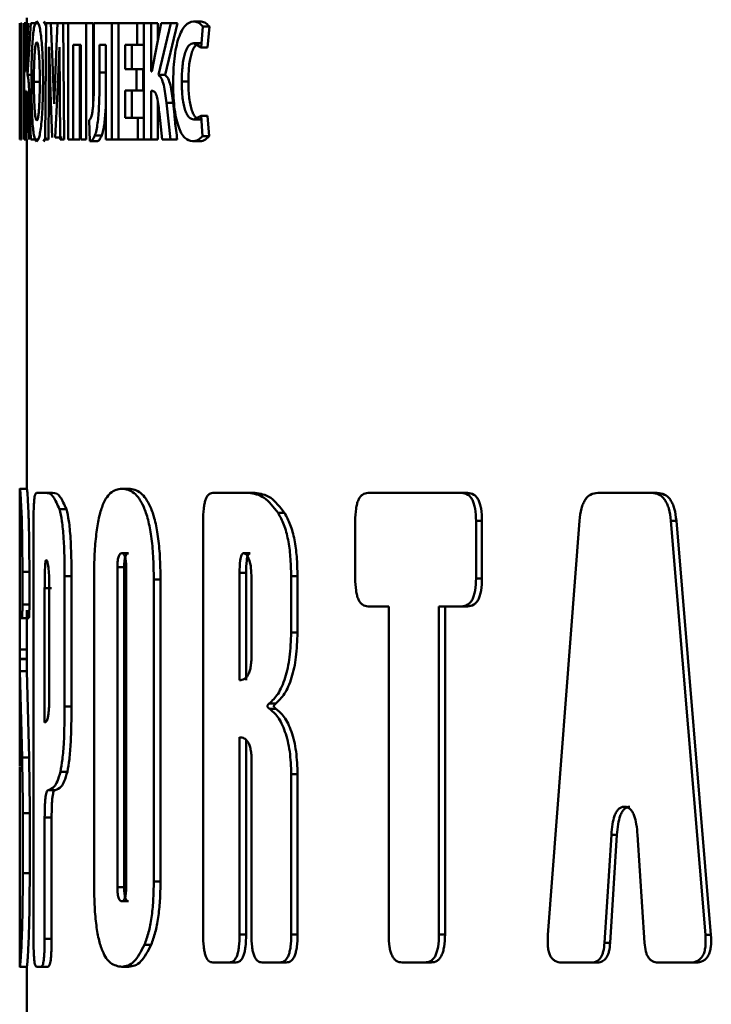
# Paper-space layout 'Лист1' of a CAD drawing. Units: millimetres. Extents: x -6514 to 10442, y -10773 to 4648.
# Drawn here: x -4474 to -4464, y 3096 to 3110 of the extents above; entities that cross this region are included whole.
import ezdxf

# ---------------------------------------------------------------- set-up
doc = ezdxf.new("R2010")
doc.units = ezdxf.units.MM

psp = doc.layouts.new('Лист1')

# ---------------------------------------------------------------- linework, layer by layer
at = {"color": 7, "linetype": 'Continuous', "lineweight": 50}
for p, q in [((-4473.617, 3109.994), (-4473.617, 3109.917)), ((-4473.339, 3109.886), (-4473.373, 3109.944)), ((-4471.136, 3109.944), (-4471.231, 3109.944)), ((-4473.717, 3109.917), (-4473.717, 3108.253)), ((-4473.714, 3109.423), (-4473.714, 3109.917)), ((-4473.702, 3109.917), (-4473.71, 3109.262)), ((-4473.69, 3109.917), (-4473.702, 3109.917)), ((-4473.69, 3108.253), (-4473.69, 3109.917)), ((-4473.651, 3109.917), (-4473.651, 3108.253)), ((-4473.629, 3109.917), (-4473.651, 3109.917)), ((-4473.629, 3109.225), (-4473.629, 3109.917)), ((-4473.595, 3109.917), (-4473.627, 3109.225)), ((-4473.604, 3109.178), (-4473.559, 3109.917)), ((-4473.459, 3109.917), (-4473.559, 3109.917)), ((-4473.338, 3109.917), (-4473.352, 3108.253)), ((-4473.27, 3109.917), (-4473.338, 3109.917)), ((-4473.247, 3109.361), (-4473.27, 3109.917)), ((-4473.171, 3109.917), (-4473.27, 3109.917)), ((-4473.174, 3109.917), (-4473.201, 3109.364)), ((-4473.095, 3109.917), (-4473.174, 3109.917)), ((-4473.08, 3108.253), (-4473.095, 3109.917)), ((-4472.996, 3109.917), (-4473.095, 3109.917)), ((-4473.021, 3109.917), (-4473.021, 3108.253)), ((-4472.764, 3109.917), (-4473.021, 3109.917)), ((-4472.764, 3108.253), (-4472.764, 3109.917)), ((-4472.666, 3109.917), (-4472.764, 3109.917)), ((-4472.666, 3108.74), (-4472.666, 3109.917)), ((-4472.654, 3109.917), (-4472.654, 3109.189)), ((-4472.397, 3109.917), (-4472.654, 3109.917)), ((-4472.397, 3108.253), (-4472.397, 3109.917)), ((-4472.304, 3109.917), (-4472.397, 3109.917)), ((-4472.304, 3109.917), (-4472.304, 3108.253)), ((-4472.036, 3109.917), (-4472.304, 3109.917)), ((-4472.036, 3109.608), (-4472.036, 3109.917)), ((-4471.942, 3109.917), (-4472.036, 3109.917)), ((-4471.942, 3109.917), (-4471.942, 3108.253)), ((-4471.836, 3109.917), (-4471.942, 3109.917)), ((-4471.836, 3109.225), (-4471.836, 3109.917)), ((-4471.74, 3109.917), (-4471.836, 3109.917)), ((-4471.692, 3109.917), (-4471.827, 3109.225)), ((-4471.74, 3109.669), (-4471.74, 3109.917)), ((-4471.729, 3109.178), (-4471.554, 3109.917)), ((-4471.554, 3109.917), (-4471.692, 3109.917)), ((-4471.633, 3109.178), (-4471.458, 3109.917)), ((-4471.458, 3109.917), (-4471.554, 3109.917)), ((-4471.12, 3109.571), (-4471.094, 3109.87)), ((-4471, 3109.87), (-4471.094, 3109.87)), ((-4471.026, 3109.571), (-4471, 3109.87)), ((-4473.297, 3109.574), (-4473.298, 3109.574)), ((-4473.297, 3109.574), (-4473.277, 3108.924)), ((-4473.177, 3108.929), (-4473.148, 3109.574)), ((-4473.147, 3109.574), (-4473.148, 3109.574)), ((-4473.147, 3109.574), (-4473.144, 3108.89)), ((-4472.84, 3109.608), (-4472.953, 3109.608)), ((-4472.953, 3108.253), (-4472.953, 3109.608)), ((-4472.855, 3108.253), (-4472.855, 3109.608)), ((-4472.84, 3109.608), (-4472.84, 3108.253)), ((-4472.486, 3109.608), (-4472.573, 3109.608)), ((-4472.573, 3109.213), (-4472.573, 3109.608)), ((-4472.486, 3109.608), (-4472.486, 3108.253)), ((-4472.036, 3109.608), (-4472.208, 3109.608)), ((-4472.208, 3109.262), (-4472.208, 3109.608)), ((-4472.112, 3109.262), (-4472.112, 3109.608)), ((-4471.942, 3109.608), (-4472.036, 3109.608)), ((-4471.225, 3109.633), (-4471.12, 3109.571)), ((-4471.131, 3109.633), (-4471.225, 3109.633)), ((-4471.026, 3109.571), (-4471.12, 3109.571)), ((-4473.714, 3108.67), (-4473.714, 3109.423)), ((-4473.707, 3108.853), (-4473.7, 3109.445)), ((-4473.7, 3109.445), (-4473.701, 3108.744)), ((-4473.7, 3109.445), (-4473.7, 3109.445)), ((-4473.226, 3108.766), (-4473.247, 3109.361)), ((-4473.201, 3109.364), (-4473.225, 3108.766)), ((-4473.71, 3109.262), (-4473.714, 3108.67)), ((-4473.627, 3109.225), (-4473.629, 3109.225)), ((-4472.046, 3109.262), (-4472.208, 3109.262)), ((-4472.046, 3108.956), (-4472.046, 3109.262)), ((-4471.95, 3109.262), (-4472.046, 3109.262)), ((-4471.95, 3108.956), (-4471.95, 3109.262)), ((-4471.827, 3109.225), (-4471.836, 3109.225)), ((-4473.504, 3109.178), (-4473.604, 3109.178)), ((-4473.414, 3109.079), (-4473.514, 3109.079)), ((-4472.476, 3109.213), (-4472.573, 3109.213)), ((-4471.633, 3109.178), (-4471.729, 3109.178)), ((-4471.302, 3109.082), (-4471.397, 3109.082)), ((-4473.624, 3108.949), (-4473.629, 3108.949)), ((-4473.629, 3108.253), (-4473.629, 3108.949)), ((-4472.046, 3108.956), (-4472.208, 3108.956)), ((-4472.208, 3108.561), (-4472.208, 3108.956)), ((-4472.112, 3108.561), (-4472.112, 3108.956)), ((-4471.95, 3108.956), (-4472.046, 3108.956)), ((-4471.815, 3108.949), (-4471.836, 3108.949)), ((-4471.836, 3108.253), (-4471.836, 3108.949)), ((-4473.713, 3108.253), (-4473.707, 3108.853)), ((-4473.306, 3108.253), (-4473.302, 3108.885)), ((-4473.277, 3108.924), (-4473.251, 3108.28)), ((-4473.208, 3108.28), (-4473.177, 3108.929)), ((-4473.144, 3108.89), (-4473.14, 3108.253)), ((-4471.74, 3108.253), (-4471.74, 3108.798)), ((-4473.714, 3108.67), (-4473.714, 3108.67)), ((-4473.701, 3108.744), (-4473.701, 3108.253)), ((-4473.56, 3108.253), (-4473.575, 3108.776)), ((-4473.225, 3108.766), (-4473.226, 3108.766)), ((-4471.556, 3108.253), (-4471.615, 3108.776)), ((-4471.519, 3108.776), (-4471.615, 3108.776)), ((-4473.601, 3108.618), (-4473.592, 3108.253)), ((-4472.722, 3108.532), (-4472.712, 3108.228)), ((-4472.026, 3108.561), (-4472.208, 3108.561)), ((-4472.026, 3108.253), (-4472.026, 3108.561)), ((-4471.942, 3108.561), (-4472.026, 3108.561)), ((-4471.717, 3108.618), (-4471.679, 3108.253)), ((-4471.12, 3108.593), (-4471.224, 3108.539)), ((-4471.13, 3108.539), (-4471.224, 3108.539)), ((-4471.101, 3108.3), (-4471.12, 3108.593)), ((-4471.026, 3108.593), (-4471.12, 3108.593)), ((-4471.006, 3108.3), (-4471.026, 3108.593)), ((-4473.713, 3108.253), (-4473.717, 3108.253)), ((-4473.69, 3108.253), (-4473.701, 3108.253)), ((-4473.629, 3108.253), (-4473.651, 3108.253)), ((-4473.617, 3108.253), (-4473.617, 3103.252)), ((-4473.46, 3108.253), (-4473.56, 3108.253)), ((-4473.376, 3108.225), (-4473.34, 3108.285)), ((-4473.306, 3108.253), (-4473.352, 3108.253)), ((-4473.109, 3108.28), (-4473.208, 3108.28)), ((-4473.08, 3108.253), (-4473.14, 3108.253)), ((-4472.953, 3108.253), (-4473.021, 3108.253)), ((-4472.855, 3108.253), (-4472.953, 3108.253)), ((-4472.764, 3108.253), (-4472.84, 3108.253)), ((-4472.543, 3108.309), (-4472.641, 3108.309)), ((-4472.397, 3108.253), (-4472.486, 3108.253)), ((-4472.304, 3108.253), (-4472.397, 3108.253)), ((-4472.026, 3108.253), (-4472.304, 3108.253)), ((-4471.942, 3108.253), (-4472.026, 3108.253)), ((-4471.836, 3108.253), (-4471.942, 3108.253)), ((-4471.74, 3108.253), (-4471.836, 3108.253)), ((-4471.556, 3108.253), (-4471.679, 3108.253)), ((-4471.461, 3108.253), (-4471.556, 3108.253)), ((-4471.006, 3108.3), (-4471.101, 3108.3)), ((-4472.614, 3108.228), (-4472.712, 3108.228)), ((-4471.148, 3108.228), (-4471.243, 3108.228)), ((-4473.717, 3103.257), (-4473.717, 3099.276)), ((-4473.716, 3103.252), (-4473.716, 3103.222)), ((-4473.616, 3103.252), (-4473.716, 3103.252)), ((-4473.345, 3103.192), (-4473.479, 3103.192)), ((-4473.246, 3103.192), (-4473.345, 3103.192)), ((-4472.156, 3103.252), (-4472.253, 3103.252)), ((-4470.439, 3103.192), (-4470.954, 3103.192)), ((-4470.346, 3103.192), (-4470.439, 3103.192)), ((-4468.633, 3103.192), (-4468.73, 3103.192)), ((-4468.632, 3103.192), (-4468.633, 3103.192)), ((-4467.5, 3103.192), (-4468.632, 3103.192)), ((-4467.391, 3103.192), (-4467.5, 3103.192)), ((-4467.305, 3103.192), (-4467.391, 3103.192)), ((-4465.06, 3103.192), (-4465.44, 3103.192)), ((-4464.671, 3103.192), (-4465.06, 3103.192)), ((-4464.591, 3103.192), (-4464.671, 3103.192)), ((-4473.049, 3102.957), (-4473.147, 3102.957)), ((-4469.926, 3102.905), (-4470.018, 3102.905)), ((-4473.519, 3102.79), (-4473.519, 3096.807)), ((-4471.091, 3102.79), (-4471.091, 3096.868)), ((-4468.913, 3102.79), (-4468.913, 3101.968)), ((-4467.183, 3101.968), (-4467.183, 3102.79)), ((-4467.098, 3102.79), (-4467.183, 3102.79)), ((-4467.098, 3101.968), (-4467.098, 3102.79)), ((-4465.703, 3102.794), (-4466.155, 3096.864)), ((-4463.899, 3096.864), (-4464.394, 3102.794)), ((-4464.315, 3102.794), (-4464.394, 3102.794)), ((-4463.821, 3096.864), (-4464.315, 3102.794)), ((-4472.158, 3102.329), (-4472.255, 3102.329)), ((-4470.419, 3102.329), (-4470.512, 3102.329)), ((-4473.715, 3102.136), (-4473.715, 3101.768)), ((-4473.679, 3101.593), (-4473.679, 3102.061)), ((-4473.579, 3102.061), (-4473.679, 3102.061)), ((-4473.579, 3101.593), (-4473.579, 3102.061)), ((-4472.317, 3102.127), (-4472.317, 3097.545)), ((-4472.22, 3102.127), (-4472.317, 3102.127)), ((-4472.22, 3102.127), (-4472.22, 3097.545)), ((-4472.193, 3097.545), (-4472.193, 3102.127)), ((-4470.569, 3102.045), (-4470.569, 3100.509)), ((-4470.476, 3102.045), (-4470.569, 3102.045)), ((-4470.476, 3102.045), (-4470.476, 3100.509)), ((-4473.717, 3101.512), (-4473.717, 3101.949)), ((-4472.975, 3102), (-4473.074, 3102)), ((-4473.074, 3100.134), (-4473.074, 3102)), ((-4472.975, 3100.134), (-4472.975, 3102)), ((-4472.653, 3101.944), (-4472.653, 3097.615)), ((-4471.702, 3101.953), (-4471.797, 3101.953)), ((-4471.797, 3097.625), (-4471.797, 3101.953)), ((-4471.702, 3097.625), (-4471.702, 3101.953)), ((-4470.398, 3100.866), (-4470.398, 3101.976)), ((-4469.831, 3101.193), (-4469.831, 3102)), ((-4469.74, 3102), (-4469.831, 3102)), ((-4469.74, 3101.193), (-4469.74, 3102)), ((-4467.098, 3101.968), (-4467.183, 3101.968)), ((-4473.36, 3101.828), (-4473.36, 3099.904)), ((-4473.26, 3101.828), (-4473.36, 3101.828)), ((-4473.295, 3100.26), (-4473.295, 3101.874)), ((-4473.579, 3101.593), (-4473.679, 3101.593)), ((-4468.434, 3101.567), (-4468.73, 3101.567)), ((-4468.434, 3101.567), (-4468.434, 3096.868)), ((-4467.391, 3101.567), (-4467.714, 3101.567)), ((-4467.714, 3096.868), (-4467.714, 3101.567)), ((-4467.627, 3096.868), (-4467.627, 3101.567)), ((-4467.305, 3101.567), (-4467.391, 3101.567)), ((-4473.687, 3101.399), (-4473.708, 3101.399)), ((-4473.587, 3101.399), (-4473.687, 3101.399)), ((-4469.74, 3101.193), (-4469.831, 3101.193)), ((-4473.617, 3100.948), (-4473.717, 3100.948)), ((-4473.616, 3100.815), (-4473.716, 3100.815)), ((-4473.716, 3100.811), (-4473.716, 3100.811)), ((-4473.714, 3100.64), (-4473.716, 3100.811)), ((-4473.616, 3100.811), (-4473.716, 3100.811)), ((-4473.614, 3100.64), (-4473.616, 3100.811)), ((-4473.684, 3099.402), (-4473.714, 3100.64)), ((-4473.614, 3100.64), (-4473.714, 3100.64)), ((-4473.584, 3099.402), (-4473.614, 3100.64)), ((-4472.975, 3100.134), (-4473.074, 3100.134)), ((-4470.051, 3100.175), (-4470.143, 3100.175)), ((-4470.05, 3100.101), (-4470.142, 3100.101)), ((-4470.568, 3096.868), (-4470.569, 3099.693)), ((-4470.476, 3096.868), (-4470.476, 3099.651)), ((-4473.584, 3099.402), (-4473.684, 3099.402)), ((-4470.397, 3099.351), (-4470.4, 3096.868)), ((-4473.035, 3099.198), (-4473.134, 3099.198)), ((-4469.738, 3099.164), (-4469.829, 3099.164)), ((-4469.829, 3096.868), (-4469.829, 3099.164)), ((-4469.738, 3096.868), (-4469.738, 3099.164)), ((-4473.208, 3098.936), (-4473.307, 3098.936)), ((-4465.06, 3098.696), (-4465.062, 3098.696)), ((-4465.057, 3098.696), (-4465.06, 3098.696)), ((-4473.574, 3098.605), (-4473.674, 3098.605)), ((-4473.674, 3097.746), (-4473.674, 3098.605)), ((-4473.574, 3097.746), (-4473.574, 3098.605)), ((-4473.36, 3096.807), (-4473.36, 3098.541)), ((-4473.26, 3098.541), (-4473.36, 3098.541)), ((-4473.261, 3096.807), (-4473.26, 3098.541)), ((-4473.715, 3098.412), (-4473.715, 3097.615)), ((-4465.344, 3096.748), (-4465.246, 3098.297)), ((-4465.263, 3096.748), (-4465.165, 3098.297)), ((-4465.165, 3098.297), (-4465.246, 3098.297)), ((-4464.871, 3098.297), (-4464.771, 3096.748)), ((-4473.717, 3097.615), (-4473.717, 3097.937)), ((-4473.574, 3097.746), (-4473.674, 3097.746)), ((-4473.717, 3097.591), (-4473.717, 3096.4)), ((-4472.22, 3097.545), (-4472.317, 3097.545)), ((-4471.702, 3097.625), (-4471.797, 3097.625)), ((-4472.158, 3097.343), (-4472.255, 3097.343)), ((-4473.261, 3096.807), (-4473.36, 3096.807)), ((-4470.476, 3096.868), (-4470.568, 3096.868)), ((-4469.738, 3096.868), (-4469.829, 3096.868)), ((-4467.627, 3096.868), (-4467.714, 3096.868)), ((-4463.821, 3096.864), (-4463.899, 3096.864)), ((-4471.834, 3096.722), (-4471.93, 3096.722)), ((-4465.263, 3096.748), (-4465.344, 3096.748)), ((-4473.716, 3096.429), (-4473.717, 3096.405)), ((-4473.617, 3096.405), (-4473.717, 3096.405)), ((-4473.617, 3096.405), (-4473.617, 3091.245)), ((-4473.409, 3096.405), (-4473.479, 3096.405)), ((-4473.31, 3096.405), (-4473.409, 3096.405)), ((-4472.159, 3096.405), (-4472.255, 3096.405)), ((-4470.715, 3096.466), (-4470.954, 3096.466)), ((-4470.622, 3096.466), (-4470.715, 3096.466)), ((-4469.992, 3096.466), (-4470.246, 3096.466)), ((-4469.9, 3096.466), (-4469.992, 3096.466)), ((-4467.914, 3096.466), (-4468.243, 3096.466)), ((-4467.827, 3096.466), (-4467.914, 3096.466)), ((-4465.526, 3096.466), (-4465.959, 3096.466)), ((-4465.445, 3096.466), (-4465.526, 3096.466)), ((-4464.116, 3096.466), (-4464.581, 3096.466)), ((-4464.037, 3096.466), (-4464.116, 3096.466))]:
    psp.add_line(p, q, dxfattribs=at)
for points, knots in [([(-4473.473, 3109.944), (-4473.484, 3109.933), (-4473.501, 3109.916), (-4473.52, 3109.805), (-4473.531, 3109.694), (-4473.54, 3109.557), (-4473.548, 3109.352), (-4473.549, 3109.184), (-4473.55, 3109.072)], [0, 0, 0, 0, 0.249541, 0.374808, 0.500047, 0.623133, 0.750422, 1, 1, 1, 1]), ([(-4473.383, 3109.102), (-4473.384, 3109.21), (-4473.386, 3109.374), (-4473.396, 3109.573), (-4473.408, 3109.706), (-4473.422, 3109.814), (-4473.444, 3109.919), (-4473.461, 3109.934), (-4473.473, 3109.944)], [0, 0, 0, 0, 0.249565, 0.377114, 0.499907, 0.624819, 0.750367, 1, 1, 1, 1]), ([(-4471.231, 3109.944), (-4471.27, 3109.934), (-4471.329, 3109.919), (-4471.398, 3109.817), (-4471.443, 3109.709), (-4471.479, 3109.573), (-4471.514, 3109.359), (-4471.518, 3109.179), (-4471.522, 3109.06)], [0, 0, 0, 0, 0.249962, 0.377285, 0.500512, 0.624724, 0.750758, 1, 1, 1, 1]), ([(-4471.094, 3109.87), (-4471.116, 3109.893), (-4471.161, 3109.938), (-4471.208, 3109.942), (-4471.231, 3109.944)], [0, 0, 0, 0, 0.499317, 1, 1, 1, 1]), ([(-4471, 3109.87), (-4471.022, 3109.893), (-4471.067, 3109.938), (-4471.113, 3109.942), (-4471.136, 3109.944)], [0, 0, 0, 0, 0.499356, 1, 1, 1, 1]), ([(-4473.474, 3109.645), (-4473.477, 3109.643), (-4473.484, 3109.638), (-4473.493, 3109.598), (-4473.5, 3109.536), (-4473.507, 3109.433), (-4473.513, 3109.278), (-4473.514, 3109.149), (-4473.514, 3109.079)], [0, 0, 0, 0, 0.127734, 0.250149, 0.370987, 0.500301, 0.732402, 1, 1, 1, 1]), ([(-4473.43, 3109.089), (-4473.43, 3109.153), (-4473.431, 3109.281), (-4473.438, 3109.434), (-4473.446, 3109.537), (-4473.454, 3109.598), (-4473.464, 3109.638), (-4473.47, 3109.643), (-4473.474, 3109.645)], [0, 0, 0, 0, 0.249997, 0.49959, 0.628949, 0.749808, 0.872641, 1, 1, 1, 1]), ([(-4473.302, 3108.885), (-4473.301, 3109), (-4473.3, 3109.196), (-4473.299, 3109.415), (-4473.298, 3109.526), (-4473.298, 3109.559), (-4473.298, 3109.57), (-4473.298, 3109.574)], [0, 0, 0, 0, 0.499996, 0.854595, 0.953447, 0.983261, 1, 1, 1, 1]), ([(-4471.397, 3109.082), (-4471.396, 3109.159), (-4471.393, 3109.271), (-4471.373, 3109.403), (-4471.353, 3109.486), (-4471.327, 3109.553), (-4471.285, 3109.618), (-4471.249, 3109.627), (-4471.225, 3109.633)], [0, 0, 0, 0, 0.2656544, 0.3843424, 0.4997366, 0.6230142, 0.7501549, 1, 1, 1, 1]), ([(-4471.302, 3109.082), (-4471.301, 3109.159), (-4471.298, 3109.271), (-4471.279, 3109.403), (-4471.259, 3109.486), (-4471.232, 3109.553), (-4471.19, 3109.618), (-4471.154, 3109.627), (-4471.131, 3109.633)], [0, 0, 0, 0, 0.266044, 0.384786, 0.500119, 0.623393, 0.750423, 1, 1, 1, 1]), ([(-4473.575, 3108.776), (-4473.578, 3108.867), (-4473.583, 3109.004), (-4473.594, 3109.133), (-4473.601, 3109.163), (-4473.604, 3109.178)], [0, 0, 0, 0, 0.499188, 0.7493822, 1, 1, 1, 1]), ([(-4473.514, 3109.079), (-4473.514, 3109.011), (-4473.513, 3108.882), (-4473.507, 3108.729), (-4473.5, 3108.629), (-4473.493, 3108.569), (-4473.484, 3108.531), (-4473.477, 3108.526), (-4473.473, 3108.524)], [0, 0, 0, 0, 0.267955, 0.49961, 0.628387, 0.749771, 0.872105, 1, 1, 1, 1]), ([(-4473.476, 3108.225), (-4473.463, 3108.235), (-4473.445, 3108.251), (-4473.423, 3108.359), (-4473.408, 3108.47), (-4473.396, 3108.609), (-4473.385, 3108.818), (-4473.384, 3108.989), (-4473.383, 3109.102)], [0, 0, 0, 0, 0.2496628, 0.3757392, 0.500086, 0.6224967, 0.7503604, 1, 1, 1, 1]), ([(-4473.473, 3108.524), (-4473.47, 3108.526), (-4473.463, 3108.531), (-4473.454, 3108.571), (-4473.445, 3108.634), (-4473.437, 3108.736), (-4473.431, 3108.891), (-4473.43, 3109.02), (-4473.43, 3109.089)], [0, 0, 0, 0, 0.127812, 0.2501387, 0.3708763, 0.5002821, 0.7320788, 1, 1, 1, 1]), ([(-4472.654, 3109.189), (-4472.655, 3109.089), (-4472.655, 3108.939), (-4472.663, 3108.767), (-4472.672, 3108.675), (-4472.678, 3108.638), (-4472.682, 3108.621)], [0, 0, 0, 0, 0.5001708, 0.7567192, 0.8856169, 1, 1, 1, 1]), ([(-4472.641, 3108.309), (-4472.633, 3108.333), (-4472.618, 3108.381), (-4472.596, 3108.516), (-4472.575, 3108.795), (-4472.574, 3109.046), (-4472.573, 3109.213)], [0, 0, 0, 0, 0.124061, 0.250177, 0.49982, 1, 1, 1, 1]), ([(-4471.615, 3108.776), (-4471.626, 3108.867), (-4471.642, 3109.004), (-4471.688, 3109.133), (-4471.715, 3109.163), (-4471.729, 3109.178)], [0, 0, 0, 0, 0.499185, 0.749381, 1, 1, 1, 1]), ([(-4471.519, 3108.776), (-4471.531, 3108.867), (-4471.547, 3109.003), (-4471.592, 3109.133), (-4471.62, 3109.163), (-4471.633, 3109.178)], [0, 0, 0, 0, 0.499468, 0.749599, 1, 1, 1, 1]), ([(-4471.224, 3108.539), (-4471.248, 3108.544), (-4471.284, 3108.552), (-4471.326, 3108.615), (-4471.353, 3108.682), (-4471.374, 3108.769), (-4471.393, 3108.901), (-4471.396, 3109.01), (-4471.397, 3109.082)], [0, 0, 0, 0, 0.249921, 0.377167, 0.500314, 0.622769, 0.750491, 1, 1, 1, 1]), ([(-4471.13, 3108.539), (-4471.154, 3108.544), (-4471.189, 3108.552), (-4471.232, 3108.615), (-4471.259, 3108.682), (-4471.279, 3108.769), (-4471.298, 3108.901), (-4471.301, 3109.01), (-4471.302, 3109.082)], [0, 0, 0, 0, 0.2496511, 0.3768294, 0.4999223, 0.6224457, 0.7502274, 1, 1, 1, 1]), ([(-4473.624, 3108.949), (-4473.621, 3108.945), (-4473.617, 3108.94), (-4473.612, 3108.896), (-4473.608, 3108.836), (-4473.604, 3108.74), (-4473.602, 3108.659), (-4473.601, 3108.618)], [0, 0, 0, 0, 0.249384, 0.372074, 0.499679, 0.749549, 1, 1, 1, 1]), ([(-4473.55, 3109.072), (-4473.549, 3108.964), (-4473.548, 3108.8), (-4473.541, 3108.601), (-4473.532, 3108.467), (-4473.521, 3108.358), (-4473.503, 3108.251), (-4473.487, 3108.236), (-4473.476, 3108.225)], [0, 0, 0, 0, 0.249613, 0.377196, 0.499971, 0.62511, 0.750439, 1, 1, 1, 1]), ([(-4471.815, 3108.949), (-4471.803, 3108.945), (-4471.784, 3108.94), (-4471.762, 3108.896), (-4471.744, 3108.836), (-4471.729, 3108.74), (-4471.721, 3108.659), (-4471.717, 3108.618)], [0, 0, 0, 0, 0.249384, 0.37207, 0.499678, 0.749549, 1, 1, 1, 1]), ([(-4471.522, 3109.06), (-4471.519, 3108.946), (-4471.514, 3108.774), (-4471.482, 3108.569), (-4471.447, 3108.439), (-4471.404, 3108.339), (-4471.336, 3108.247), (-4471.28, 3108.236), (-4471.243, 3108.228)], [0, 0, 0, 0, 0.249238, 0.375849, 0.499419, 0.621957, 0.749892, 1, 1, 1, 1]), ([(-4472.543, 3108.309), (-4472.536, 3108.333), (-4472.521, 3108.381), (-4472.499, 3108.512), (-4472.491, 3108.629), (-4472.486, 3108.705)], [0, 0, 0, 0, 0.25458, 0.513462, 1, 1, 1, 1]), ([(-4471.461, 3108.253), (-4471.472, 3108.338), (-4471.487, 3108.454), (-4471.505, 3108.631), (-4471.514, 3108.719), (-4471.519, 3108.776)], [0, 0, 0, 0, 0.499879, 0.67549, 1, 1, 1, 1]), ([(-4472.682, 3108.621), (-4472.687, 3108.598), (-4472.699, 3108.552), (-4472.714, 3108.539), (-4472.722, 3108.532)], [0, 0, 0, 0, 0.477684, 1, 1, 1, 1]), ([(-4472.712, 3108.228), (-4472.699, 3108.231), (-4472.675, 3108.237), (-4472.652, 3108.286), (-4472.641, 3108.309)], [0, 0, 0, 0, 0.513066, 1, 1, 1, 1]), ([(-4472.614, 3108.228), (-4472.602, 3108.231), (-4472.577, 3108.237), (-4472.554, 3108.286), (-4472.543, 3108.309)], [0, 0, 0, 0, 0.513, 1, 1, 1, 1]), ([(-4471.243, 3108.228), (-4471.219, 3108.229), (-4471.171, 3108.233), (-4471.124, 3108.277), (-4471.101, 3108.3)], [0, 0, 0, 0, 0.500705, 1, 1, 1, 1]), ([(-4471.148, 3108.228), (-4471.124, 3108.229), (-4471.076, 3108.233), (-4471.03, 3108.277), (-4471.006, 3108.3)], [0, 0, 0, 0, 0.50067, 1, 1, 1, 1]), ([(-4473.679, 3102.061), (-4473.679, 3102.164), (-4473.68, 3102.358), (-4473.683, 3102.628), (-4473.689, 3102.852), (-4473.698, 3103.069), (-4473.71, 3103.229), (-4473.714, 3103.244), (-4473.716, 3103.252)], [0, 0, 0, 0, 0.13873, 0.26281, 0.380086, 0.499751, 0.721779, 1, 1, 1, 1]), ([(-4473.579, 3102.061), (-4473.579, 3102.163), (-4473.58, 3102.357), (-4473.583, 3102.626), (-4473.589, 3102.85), (-4473.598, 3103.068), (-4473.61, 3103.229), (-4473.614, 3103.244), (-4473.616, 3103.252)], [0, 0, 0, 0, 0.138532, 0.262467, 0.379562, 0.498918, 0.721179, 1, 1, 1, 1]), ([(-4473.479, 3103.192), (-4473.485, 3103.188), (-4473.494, 3103.183), (-4473.504, 3103.138), (-4473.509, 3103.094), (-4473.514, 3103.035), (-4473.518, 3102.935), (-4473.518, 3102.85), (-4473.519, 3102.79)], [0, 0, 0, 0, 0.274009, 0.390692, 0.500422, 0.610035, 0.72651, 1, 1, 1, 1]), ([(-4473.147, 3102.957), (-4473.177, 3103.025), (-4473.246, 3103.185), (-4473.309, 3103.189), (-4473.345, 3103.192)], [0, 0, 0, 0, 0.424513, 1, 1, 1, 1]), ([(-4473.049, 3102.957), (-4473.078, 3103.025), (-4473.147, 3103.185), (-4473.21, 3103.189), (-4473.246, 3103.192)], [0, 0, 0, 0, 0.424558, 1, 1, 1, 1]), ([(-4472.253, 3103.252), (-4472.31, 3103.243), (-4472.412, 3103.227), (-4472.525, 3103.052), (-4472.591, 3102.815), (-4472.628, 3102.568), (-4472.65, 3102.271), (-4472.652, 3102.057), (-4472.653, 3101.944)], [0, 0, 0, 0, 0.278261, 0.500264, 0.620344, 0.737675, 0.861564, 1, 1, 1, 1]), ([(-4471.797, 3101.953), (-4471.799, 3102.065), (-4471.802, 3102.277), (-4471.83, 3102.571), (-4471.877, 3102.816), (-4471.959, 3103.053), (-4472.091, 3103.227), (-4472.195, 3103.243), (-4472.253, 3103.252)], [0, 0, 0, 0, 0.1386585, 0.2626949, 0.3799875, 0.4997528, 0.7217716, 1, 1, 1, 1]), ([(-4471.702, 3101.953), (-4471.703, 3102.065), (-4471.706, 3102.277), (-4471.734, 3102.57), (-4471.781, 3102.815), (-4471.862, 3103.052), (-4471.994, 3103.227), (-4472.098, 3103.243), (-4472.156, 3103.252)], [0, 0, 0, 0, 0.138609, 0.262608, 0.379811, 0.499376, 0.721501, 1, 1, 1, 1]), ([(-4470.954, 3103.192), (-4470.975, 3103.188), (-4471.004, 3103.183), (-4471.038, 3103.138), (-4471.058, 3103.093), (-4471.073, 3103.035), (-4471.089, 3102.935), (-4471.09, 3102.85), (-4471.091, 3102.79)], [0, 0, 0, 0, 0.273946, 0.390629, 0.500413, 0.609972, 0.726446, 1, 1, 1, 1]), ([(-4470.018, 3102.905), (-4470.083, 3102.989), (-4470.219, 3103.162), (-4470.364, 3103.181), (-4470.439, 3103.192)], [0, 0, 0, 0, 0.48197, 1, 1, 1, 1]), ([(-4469.926, 3102.905), (-4469.991, 3102.989), (-4470.126, 3103.162), (-4470.271, 3103.181), (-4470.346, 3103.192)], [0, 0, 0, 0, 0.482047, 1, 1, 1, 1]), ([(-4468.73, 3103.192), (-4468.758, 3103.188), (-4468.797, 3103.183), (-4468.842, 3103.138), (-4468.869, 3103.094), (-4468.889, 3103.035), (-4468.909, 3102.935), (-4468.912, 3102.85), (-4468.913, 3102.79)], [0, 0, 0, 0, 0.2740093, 0.390692, 0.5004225, 0.6100352, 0.7265097, 1, 1, 1, 1]), ([(-4467.183, 3102.79), (-4467.185, 3102.85), (-4467.188, 3102.935), (-4467.211, 3103.035), (-4467.235, 3103.093), (-4467.265, 3103.138), (-4467.317, 3103.183), (-4467.36, 3103.188), (-4467.391, 3103.192)], [0, 0, 0, 0, 0.2734792, 0.389964, 0.4995779, 0.6093053, 0.7259772, 1, 1, 1, 1]), ([(-4467.098, 3102.79), (-4467.1, 3102.85), (-4467.103, 3102.936), (-4467.126, 3103.036), (-4467.149, 3103.094), (-4467.18, 3103.138), (-4467.231, 3103.183), (-4467.275, 3103.188), (-4467.305, 3103.192)], [0, 0, 0, 0, 0.274544, 0.391402, 0.501342, 0.610698, 0.726981, 1, 1, 1, 1]), ([(-4465.44, 3103.192), (-4465.476, 3103.188), (-4465.526, 3103.182), (-4465.586, 3103.138), (-4465.623, 3103.094), (-4465.653, 3103.037), (-4465.686, 3102.94), (-4465.696, 3102.853), (-4465.703, 3102.794)], [0, 0, 0, 0, 0.269502, 0.387715, 0.500376, 0.612939, 0.730984, 1, 1, 1, 1]), ([(-4464.394, 3102.794), (-4464.401, 3102.853), (-4464.412, 3102.94), (-4464.447, 3103.037), (-4464.479, 3103.094), (-4464.518, 3103.138), (-4464.581, 3103.182), (-4464.634, 3103.188), (-4464.671, 3103.192)], [0, 0, 0, 0, 0.268973, 0.387029, 0.499621, 0.612252, 0.730454, 1, 1, 1, 1]), ([(-4464.315, 3102.794), (-4464.322, 3102.854), (-4464.332, 3102.94), (-4464.368, 3103.037), (-4464.4, 3103.095), (-4464.438, 3103.138), (-4464.502, 3103.182), (-4464.554, 3103.188), (-4464.591, 3103.192)], [0, 0, 0, 0, 0.269683, 0.387953, 0.500687, 0.613113, 0.731078, 1, 1, 1, 1]), ([(-4473.074, 3102), (-4473.076, 3102.187), (-4473.079, 3102.468), (-4473.11, 3102.802), (-4473.135, 3102.906), (-4473.147, 3102.957)], [0, 0, 0, 0, 0.4996715, 0.7540581, 1, 1, 1, 1]), ([(-4472.975, 3102), (-4472.977, 3102.187), (-4472.98, 3102.468), (-4473.011, 3102.802), (-4473.036, 3102.906), (-4473.049, 3102.957)], [0, 0, 0, 0, 0.499253, 0.754018, 1, 1, 1, 1]), ([(-4469.831, 3102), (-4469.833, 3102.094), (-4469.837, 3102.272), (-4469.871, 3102.525), (-4469.93, 3102.748), (-4469.988, 3102.852), (-4470.018, 3102.905)], [0, 0, 0, 0, 0.262981, 0.500094, 0.745235, 1, 1, 1, 1]), ([(-4469.74, 3102), (-4469.742, 3102.094), (-4469.745, 3102.272), (-4469.78, 3102.525), (-4469.839, 3102.748), (-4469.897, 3102.852), (-4469.926, 3102.905)], [0, 0, 0, 0, 0.263113, 0.500296, 0.745418, 1, 1, 1, 1]), ([(-4473.717, 3101.949), (-4473.717, 3101.998), (-4473.717, 3102.087), (-4473.717, 3102.196), (-4473.717, 3102.266), (-4473.717, 3102.308), (-4473.717, 3102.334), (-4473.717, 3102.336), (-4473.716, 3102.338)], [0, 0, 0, 0, 0.278774, 0.500045, 0.62693, 0.745402, 0.866334, 1, 1, 1, 1]), ([(-4473.716, 3102.338), (-4473.716, 3102.336), (-4473.716, 3102.334), (-4473.715, 3102.313), (-4473.715, 3102.293), (-4473.715, 3102.264), (-4473.715, 3102.213), (-4473.715, 3102.168), (-4473.715, 3102.136)], [0, 0, 0, 0, 0.27702, 0.39376, 0.50094, 0.6137, 0.730235, 1, 1, 1, 1]), ([(-4472.255, 3102.329), (-4472.263, 3102.327), (-4472.279, 3102.324), (-4472.297, 3102.296), (-4472.307, 3102.259), (-4472.313, 3102.222), (-4472.317, 3102.177), (-4472.317, 3102.144), (-4472.317, 3102.127)], [0, 0, 0, 0, 0.278691, 0.500311, 0.616689, 0.733413, 0.858898, 1, 1, 1, 1]), ([(-4472.193, 3102.127), (-4472.194, 3102.159), (-4472.195, 3102.206), (-4472.203, 3102.258), (-4472.213, 3102.295), (-4472.231, 3102.324), (-4472.246, 3102.327), (-4472.255, 3102.329)], [0, 0, 0, 0, 0.267545, 0.384266, 0.499192, 0.721266, 1, 1, 1, 1]), ([(-4472.158, 3102.329), (-4472.167, 3102.327), (-4472.182, 3102.324), (-4472.2, 3102.296), (-4472.211, 3102.259), (-4472.216, 3102.222), (-4472.22, 3102.177), (-4472.22, 3102.144), (-4472.22, 3102.127)], [0, 0, 0, 0, 0.278432, 0.499916, 0.6163, 0.733099, 0.85872, 1, 1, 1, 1]), ([(-4470.512, 3102.329), (-4470.518, 3102.327), (-4470.529, 3102.324), (-4470.544, 3102.301), (-4470.554, 3102.266), (-4470.567, 3102.183), (-4470.568, 3102.106), (-4470.569, 3102.045)], [0, 0, 0, 0, 0.129474, 0.250133, 0.365617, 0.500205, 1, 1, 1, 1]), ([(-4470.398, 3101.976), (-4470.4, 3102.022), (-4470.402, 3102.109), (-4470.422, 3102.207), (-4470.444, 3102.267), (-4470.465, 3102.302), (-4470.488, 3102.324), (-4470.504, 3102.327), (-4470.512, 3102.329)], [0, 0, 0, 0, 0.263995, 0.499011, 0.624467, 0.749072, 0.873696, 1, 1, 1, 1]), ([(-4470.419, 3102.329), (-4470.425, 3102.327), (-4470.436, 3102.324), (-4470.451, 3102.301), (-4470.461, 3102.266), (-4470.474, 3102.183), (-4470.475, 3102.106), (-4470.476, 3102.045)], [0, 0, 0, 0, 0.1292772, 0.2498165, 0.3652728, 0.4998969, 1, 1, 1, 1]), ([(-4473.339, 3102.23), (-4473.34, 3102.229), (-4473.342, 3102.228), (-4473.346, 3102.217), (-4473.349, 3102.2), (-4473.354, 3102.154), (-4473.359, 3102.027), (-4473.359, 3101.907), (-4473.36, 3101.828)], [0, 0, 0, 0, 0.061459, 0.120435, 0.180647, 0.245603, 0.499449, 1, 1, 1, 1]), ([(-4473.295, 3101.874), (-4473.295, 3101.921), (-4473.296, 3102.012), (-4473.304, 3102.112), (-4473.313, 3102.172), (-4473.321, 3102.205), (-4473.33, 3102.226), (-4473.336, 3102.228), (-4473.339, 3102.23)], [0, 0, 0, 0, 0.262283, 0.498695, 0.623472, 0.749253, 0.873071, 1, 1, 1, 1]), ([(-4468.913, 3101.968), (-4468.912, 3101.908), (-4468.909, 3101.823), (-4468.889, 3101.723), (-4468.869, 3101.665), (-4468.842, 3101.62), (-4468.797, 3101.575), (-4468.758, 3101.57), (-4468.73, 3101.567)], [0, 0, 0, 0, 0.273455, 0.38994, 0.499574, 0.609282, 0.725954, 1, 1, 1, 1]), ([(-4467.391, 3101.567), (-4467.36, 3101.57), (-4467.317, 3101.575), (-4467.265, 3101.62), (-4467.235, 3101.665), (-4467.211, 3101.723), (-4467.188, 3101.823), (-4467.185, 3101.908), (-4467.183, 3101.968)], [0, 0, 0, 0, 0.27397, 0.390653, 0.500417, 0.609996, 0.72647, 1, 1, 1, 1]), ([(-4467.305, 3101.567), (-4467.275, 3101.57), (-4467.231, 3101.575), (-4467.179, 3101.62), (-4467.149, 3101.665), (-4467.126, 3101.724), (-4467.103, 3101.823), (-4467.1, 3101.908), (-4467.098, 3101.968)], [0, 0, 0, 0, 0.274496, 0.391352, 0.501323, 0.61065, 0.726937, 1, 1, 1, 1]), ([(-4473.715, 3101.768), (-4473.714, 3101.712), (-4473.714, 3101.631), (-4473.714, 3101.539), (-4473.713, 3101.486), (-4473.713, 3101.446), (-4473.711, 3101.407), (-4473.71, 3101.402), (-4473.708, 3101.399)], [0, 0, 0, 0, 0.271815, 0.388309, 0.499338, 0.607822, 0.724518, 1, 1, 1, 1]), ([(-4473.717, 3100.948), (-4473.717, 3101.033), (-4473.717, 3101.203), (-4473.717, 3101.409), (-4473.717, 3101.512)], [0, 0, 0, 0, 0.500647, 1, 1, 1, 1]), ([(-4473.687, 3101.399), (-4473.686, 3101.401), (-4473.684, 3101.403), (-4473.682, 3101.425), (-4473.681, 3101.447), (-4473.68, 3101.475), (-4473.679, 3101.523), (-4473.679, 3101.564), (-4473.679, 3101.593)], [0, 0, 0, 0, 0.274569, 0.391103, 0.500386, 0.609434, 0.725781, 1, 1, 1, 1]), ([(-4473.617, 3100.948), (-4473.617, 3101.033), (-4473.617, 3101.203), (-4473.617, 3101.409), (-4473.617, 3101.512)], [0, 0, 0, 0, 0.500526, 1, 1, 1, 1]), ([(-4473.587, 3101.399), (-4473.586, 3101.401), (-4473.584, 3101.403), (-4473.582, 3101.425), (-4473.581, 3101.447), (-4473.58, 3101.475), (-4473.579, 3101.523), (-4473.579, 3101.564), (-4473.579, 3101.593)], [0, 0, 0, 0, 0.274531, 0.391012, 0.500252, 0.609244, 0.725612, 1, 1, 1, 1]), ([(-4470.143, 3100.175), (-4470.101, 3100.215), (-4470.015, 3100.297), (-4469.911, 3100.531), (-4469.842, 3100.842), (-4469.835, 3101.074), (-4469.831, 3101.193)], [0, 0, 0, 0, 0.250524, 0.500427, 0.742014, 1, 1, 1, 1]), ([(-4470.051, 3100.175), (-4470.009, 3100.216), (-4469.923, 3100.297), (-4469.819, 3100.532), (-4469.751, 3100.843), (-4469.744, 3101.074), (-4469.74, 3101.193)], [0, 0, 0, 0, 0.250871, 0.500355, 0.741919, 1, 1, 1, 1]), ([(-4473.716, 3100.815), (-4473.716, 3100.815), (-4473.716, 3100.819), (-4473.716, 3100.831), (-4473.716, 3100.876), (-4473.716, 3100.916), (-4473.717, 3100.948)], [0, 0, 0, 0, 0.009498, 0.080197, 0.273505, 1, 1, 1, 1]), ([(-4473.616, 3100.815), (-4473.616, 3100.815), (-4473.616, 3100.817), (-4473.616, 3100.82), (-4473.616, 3100.832), (-4473.616, 3100.875), (-4473.616, 3100.916), (-4473.617, 3100.948)], [0, 0, 0, 0, 0.0095007, 0.0260136, 0.080215, 0.2735166, 1, 1, 1, 1]), ([(-4473.716, 3100.811), (-4473.716, 3100.811), (-4473.716, 3100.812), (-4473.716, 3100.812), (-4473.716, 3100.814), (-4473.716, 3100.814), (-4473.716, 3100.815)], [0, 0, 0, 0, 0.257892, 0.492921, 0.731774, 1, 1, 1, 1]), ([(-4473.616, 3100.811), (-4473.616, 3100.811), (-4473.616, 3100.812), (-4473.616, 3100.812), (-4473.616, 3100.814), (-4473.616, 3100.814), (-4473.616, 3100.815)], [0, 0, 0, 0, 0.287652, 0.51919, 0.750531, 1, 1, 1, 1]), ([(-4470.569, 3100.509), (-4470.546, 3100.511), (-4470.505, 3100.516), (-4470.456, 3100.564), (-4470.427, 3100.629), (-4470.41, 3100.696), (-4470.4, 3100.777), (-4470.399, 3100.835), (-4470.398, 3100.866)], [0, 0, 0, 0, 0.2785082, 0.5002551, 0.6190685, 0.7361954, 0.8606413, 1, 1, 1, 1]), ([(-4473.36, 3099.904), (-4473.351, 3099.906), (-4473.337, 3099.91), (-4473.318, 3099.955), (-4473.307, 3100.018), (-4473.3, 3100.086), (-4473.295, 3100.169), (-4473.295, 3100.229), (-4473.295, 3100.26)], [0, 0, 0, 0, 0.278587, 0.499747, 0.622926, 0.740804, 0.863482, 1, 1, 1, 1]), ([(-4473.134, 3099.198), (-4473.124, 3099.255), (-4473.103, 3099.373), (-4473.078, 3099.695), (-4473.075, 3099.959), (-4473.074, 3100.134)], [0, 0, 0, 0, 0.242754, 0.50027, 1, 1, 1, 1]), ([(-4473.035, 3099.198), (-4473.025, 3099.255), (-4473.004, 3099.373), (-4472.979, 3099.696), (-4472.977, 3099.959), (-4472.975, 3100.134)], [0, 0, 0, 0, 0.24261, 0.500095, 1, 1, 1, 1]), ([(-4470.142, 3100.101), (-4470.149, 3100.106), (-4470.158, 3100.111), (-4470.167, 3100.124), (-4470.169, 3100.13), (-4470.169, 3100.133), (-4470.17, 3100.136), (-4470.17, 3100.138), (-4470.169, 3100.141), (-4470.168, 3100.148), (-4470.159, 3100.162), (-4470.15, 3100.169), (-4470.143, 3100.175)], [0, 0, 0, 0, 0.335765, 0.434355, 0.469589, 0.484812, 0.499139, 0.512984, 0.527512, 0.56121, 0.658159, 1, 1, 1, 1]), ([(-4469.829, 3099.164), (-4469.833, 3099.274), (-4469.842, 3099.495), (-4469.914, 3099.784), (-4470.018, 3100.001), (-4470.101, 3100.068), (-4470.142, 3100.101)], [0, 0, 0, 0, 0.2496952, 0.4994042, 0.749478, 1, 1, 1, 1]), ([(-4470.05, 3100.101), (-4470.057, 3100.106), (-4470.066, 3100.111), (-4470.075, 3100.124), (-4470.077, 3100.13), (-4470.077, 3100.133), (-4470.078, 3100.136), (-4470.078, 3100.138), (-4470.077, 3100.141), (-4470.075, 3100.148), (-4470.067, 3100.162), (-4470.058, 3100.169), (-4470.051, 3100.175)], [0, 0, 0, 0, 0.338066, 0.436002, 0.47058, 0.485473, 0.499524, 0.513646, 0.528516, 0.562901, 0.66053, 1, 1, 1, 1]), ([(-4469.738, 3099.164), (-4469.742, 3099.274), (-4469.751, 3099.495), (-4469.822, 3099.784), (-4469.926, 3100.001), (-4470.009, 3100.068), (-4470.05, 3100.101)], [0, 0, 0, 0, 0.249923, 0.499734, 0.74972, 1, 1, 1, 1]), ([(-4470.569, 3099.693), (-4470.546, 3099.69), (-4470.506, 3099.686), (-4470.457, 3099.642), (-4470.426, 3099.581), (-4470.409, 3099.516), (-4470.398, 3099.437), (-4470.397, 3099.38), (-4470.397, 3099.351)], [0, 0, 0, 0, 0.2789, 0.500479, 0.621949, 0.739412, 0.862591, 1, 1, 1, 1]), ([(-4473.674, 3098.605), (-4473.674, 3098.749), (-4473.675, 3099.035), (-4473.681, 3099.28), (-4473.684, 3099.402)], [0, 0, 0, 0, 0.5040939, 1, 1, 1, 1]), ([(-4473.574, 3098.605), (-4473.574, 3098.749), (-4473.575, 3099.035), (-4473.581, 3099.28), (-4473.584, 3099.402)], [0, 0, 0, 0, 0.504195, 1, 1, 1, 1]), ([(-4473.717, 3099.271), (-4473.717, 3099.126), (-4473.716, 3098.924), (-4473.715, 3098.617), (-4473.715, 3098.477), (-4473.715, 3098.412)], [0, 0, 0, 0, 0.583291, 0.807768, 1, 1, 1, 1]), ([(-4473.307, 3098.936), (-4473.279, 3098.946), (-4473.237, 3098.96), (-4473.177, 3099.051), (-4473.148, 3099.149), (-4473.134, 3099.198)], [0, 0, 0, 0, 0.500252, 0.75055, 1, 1, 1, 1]), ([(-4473.208, 3098.936), (-4473.18, 3098.946), (-4473.138, 3098.96), (-4473.078, 3099.051), (-4473.05, 3099.149), (-4473.035, 3099.198)], [0, 0, 0, 0, 0.500184, 0.750479, 1, 1, 1, 1]), ([(-4473.36, 3098.541), (-4473.359, 3098.601), (-4473.359, 3098.685), (-4473.353, 3098.785), (-4473.347, 3098.842), (-4473.34, 3098.886), (-4473.327, 3098.93), (-4473.315, 3098.934), (-4473.307, 3098.936)], [0, 0, 0, 0, 0.27412, 0.390421, 0.499591, 0.609058, 0.725545, 1, 1, 1, 1]), ([(-4473.26, 3098.541), (-4473.26, 3098.601), (-4473.259, 3098.686), (-4473.254, 3098.785), (-4473.248, 3098.843), (-4473.24, 3098.887), (-4473.228, 3098.93), (-4473.216, 3098.934), (-4473.208, 3098.936)], [0, 0, 0, 0, 0.275254, 0.391952, 0.501471, 0.610542, 0.726616, 1, 1, 1, 1]), ([(-4465.246, 3098.297), (-4465.241, 3098.348), (-4465.234, 3098.441), (-4465.208, 3098.552), (-4465.176, 3098.623), (-4465.143, 3098.666), (-4465.105, 3098.692), (-4465.077, 3098.695), (-4465.062, 3098.696)], [0, 0, 0, 0, 0.276389, 0.499969, 0.628716, 0.749031, 0.869848, 1, 1, 1, 1]), ([(-4465.165, 3098.297), (-4465.16, 3098.348), (-4465.153, 3098.441), (-4465.127, 3098.552), (-4465.095, 3098.623), (-4465.063, 3098.666), (-4465.024, 3098.692), (-4464.996, 3098.695), (-4464.982, 3098.696)], [0, 0, 0, 0, 0.276659, 0.500325, 0.629094, 0.749352, 0.870038, 1, 1, 1, 1]), ([(-4465.057, 3098.696), (-4465.042, 3098.695), (-4465.014, 3098.692), (-4464.975, 3098.666), (-4464.942, 3098.623), (-4464.91, 3098.552), (-4464.884, 3098.441), (-4464.876, 3098.348), (-4464.871, 3098.297)], [0, 0, 0, 0, 0.130105, 0.250919, 0.371255, 0.500026, 0.723539, 1, 1, 1, 1]), ([(-4473.717, 3097.937), (-4473.717, 3097.964), (-4473.717, 3098.015), (-4473.717, 3098.087), (-4473.717, 3098.146), (-4473.717, 3098.206), (-4473.716, 3098.252), (-4473.716, 3098.256), (-4473.715, 3098.258)], [0, 0, 0, 0, 0.1412241, 0.2669104, 0.3837344, 0.4999094, 0.7219345, 1, 1, 1, 1]), ([(-4473.717, 3096.405), (-4473.714, 3096.415), (-4473.71, 3096.432), (-4473.696, 3096.613), (-4473.685, 3096.857), (-4473.679, 3097.11), (-4473.674, 3097.413), (-4473.674, 3097.631), (-4473.674, 3097.746)], [0, 0, 0, 0, 0.27814, 0.500219, 0.619624, 0.736872, 0.861079, 1, 1, 1, 1]), ([(-4473.617, 3096.405), (-4473.614, 3096.415), (-4473.61, 3096.432), (-4473.596, 3096.613), (-4473.586, 3096.858), (-4473.579, 3097.11), (-4473.575, 3097.413), (-4473.574, 3097.631), (-4473.574, 3097.746)], [0, 0, 0, 0, 0.278154, 0.500261, 0.619541, 0.736765, 0.861013, 1, 1, 1, 1]), ([(-4473.717, 3097.385), (-4473.717, 3097.387), (-4473.717, 3097.39), (-4473.717, 3097.422), (-4473.717, 3097.465), (-4473.717, 3097.508), (-4473.717, 3097.559), (-4473.717, 3097.596), (-4473.717, 3097.615)], [0, 0, 0, 0, 0.278249, 0.50011, 0.616481, 0.73332, 0.858909, 1, 1, 1, 1]), ([(-4473.715, 3097.615), (-4473.715, 3097.579), (-4473.715, 3097.526), (-4473.715, 3097.467), (-4473.715, 3097.424), (-4473.716, 3097.39), (-4473.717, 3097.387), (-4473.717, 3097.385)], [0, 0, 0, 0, 0.267516, 0.384366, 0.499365, 0.721647, 1, 1, 1, 1]), ([(-4472.653, 3097.615), (-4472.652, 3097.508), (-4472.649, 3097.305), (-4472.627, 3097.024), (-4472.588, 3096.793), (-4472.52, 3096.579), (-4472.409, 3096.428), (-4472.31, 3096.413), (-4472.255, 3096.405)], [0, 0, 0, 0, 0.1356013, 0.2576939, 0.3755776, 0.4995032, 0.7213577, 1, 1, 1, 1]), ([(-4472.317, 3097.545), (-4472.317, 3097.528), (-4472.317, 3097.495), (-4472.313, 3097.45), (-4472.307, 3097.413), (-4472.297, 3097.375), (-4472.279, 3097.348), (-4472.263, 3097.345), (-4472.255, 3097.343)], [0, 0, 0, 0, 0.1410818, 0.2665541, 0.3832858, 0.4997035, 0.721228, 1, 1, 1, 1]), ([(-4472.255, 3097.343), (-4472.246, 3097.345), (-4472.231, 3097.348), (-4472.213, 3097.377), (-4472.203, 3097.414), (-4472.195, 3097.466), (-4472.194, 3097.513), (-4472.193, 3097.545)], [0, 0, 0, 0, 0.278741, 0.500822, 0.615633, 0.732318, 1, 1, 1, 1]), ([(-4472.22, 3097.545), (-4472.22, 3097.528), (-4472.22, 3097.495), (-4472.216, 3097.45), (-4472.211, 3097.413), (-4472.2, 3097.375), (-4472.182, 3097.348), (-4472.167, 3097.345), (-4472.158, 3097.343)], [0, 0, 0, 0, 0.14126, 0.266868, 0.383675, 0.500099, 0.721487, 1, 1, 1, 1]), ([(-4471.93, 3096.722), (-4471.91, 3096.778), (-4471.87, 3096.886), (-4471.828, 3097.106), (-4471.802, 3097.356), (-4471.799, 3097.533), (-4471.797, 3097.625)], [0, 0, 0, 0, 0.257396, 0.50013, 0.740346, 1, 1, 1, 1]), ([(-4471.834, 3096.722), (-4471.814, 3096.778), (-4471.775, 3096.886), (-4471.732, 3097.106), (-4471.706, 3097.356), (-4471.703, 3097.533), (-4471.702, 3097.625)], [0, 0, 0, 0, 0.257235, 0.499912, 0.740227, 1, 1, 1, 1]), ([(-4473.519, 3096.807), (-4473.518, 3096.747), (-4473.518, 3096.662), (-4473.514, 3096.562), (-4473.509, 3096.503), (-4473.504, 3096.459), (-4473.494, 3096.414), (-4473.485, 3096.409), (-4473.479, 3096.405)], [0, 0, 0, 0, 0.273479, 0.389964, 0.499578, 0.609305, 0.725977, 1, 1, 1, 1]), ([(-4473.409, 3096.405), (-4473.402, 3096.409), (-4473.392, 3096.414), (-4473.379, 3096.459), (-4473.372, 3096.503), (-4473.367, 3096.562), (-4473.361, 3096.662), (-4473.36, 3096.747), (-4473.36, 3096.807)], [0, 0, 0, 0, 0.273986, 0.390668, 0.500419, 0.610011, 0.726486, 1, 1, 1, 1]), ([(-4473.31, 3096.405), (-4473.302, 3096.409), (-4473.292, 3096.414), (-4473.28, 3096.459), (-4473.273, 3096.504), (-4473.267, 3096.562), (-4473.262, 3096.662), (-4473.261, 3096.747), (-4473.261, 3096.807)], [0, 0, 0, 0, 0.274508, 0.391362, 0.501318, 0.61066, 0.726948, 1, 1, 1, 1]), ([(-4471.091, 3096.868), (-4471.09, 3096.808), (-4471.089, 3096.722), (-4471.073, 3096.623), (-4471.058, 3096.564), (-4471.038, 3096.52), (-4471.004, 3096.475), (-4470.975, 3096.47), (-4470.954, 3096.466)], [0, 0, 0, 0, 0.273479, 0.389964, 0.499578, 0.609305, 0.725977, 1, 1, 1, 1]), ([(-4470.715, 3096.466), (-4470.694, 3096.47), (-4470.663, 3096.475), (-4470.626, 3096.52), (-4470.605, 3096.564), (-4470.588, 3096.622), (-4470.572, 3096.722), (-4470.57, 3096.808), (-4470.568, 3096.868)], [0, 0, 0, 0, 0.274009, 0.390692, 0.500422, 0.610035, 0.72651, 1, 1, 1, 1]), ([(-4470.622, 3096.466), (-4470.6, 3096.47), (-4470.569, 3096.475), (-4470.533, 3096.52), (-4470.511, 3096.565), (-4470.495, 3096.623), (-4470.479, 3096.723), (-4470.477, 3096.808), (-4470.476, 3096.868)], [0, 0, 0, 0, 0.27454, 0.391396, 0.501335, 0.610694, 0.726979, 1, 1, 1, 1]), ([(-4470.4, 3096.868), (-4470.399, 3096.808), (-4470.397, 3096.722), (-4470.38, 3096.623), (-4470.363, 3096.564), (-4470.34, 3096.52), (-4470.302, 3096.475), (-4470.269, 3096.47), (-4470.246, 3096.466)], [0, 0, 0, 0, 0.273471, 0.389956, 0.499577, 0.609297, 0.725969, 1, 1, 1, 1]), ([(-4469.992, 3096.466), (-4469.968, 3096.47), (-4469.933, 3096.475), (-4469.893, 3096.52), (-4469.869, 3096.564), (-4469.851, 3096.622), (-4469.833, 3096.722), (-4469.831, 3096.808), (-4469.829, 3096.868)], [0, 0, 0, 0, 0.274009, 0.390692, 0.500422, 0.610035, 0.72651, 1, 1, 1, 1]), ([(-4469.9, 3096.466), (-4469.876, 3096.47), (-4469.842, 3096.475), (-4469.801, 3096.52), (-4469.778, 3096.565), (-4469.76, 3096.623), (-4469.741, 3096.723), (-4469.739, 3096.808), (-4469.738, 3096.868)], [0, 0, 0, 0, 0.27454, 0.391396, 0.501335, 0.610694, 0.726979, 1, 1, 1, 1]), ([(-4468.434, 3096.868), (-4468.432, 3096.808), (-4468.43, 3096.722), (-4468.409, 3096.623), (-4468.387, 3096.564), (-4468.36, 3096.52), (-4468.312, 3096.475), (-4468.271, 3096.47), (-4468.243, 3096.466)], [0, 0, 0, 0, 0.273479, 0.389964, 0.499578, 0.609305, 0.725977, 1, 1, 1, 1]), ([(-4467.914, 3096.466), (-4467.884, 3096.47), (-4467.842, 3096.475), (-4467.792, 3096.52), (-4467.763, 3096.564), (-4467.741, 3096.623), (-4467.718, 3096.722), (-4467.716, 3096.808), (-4467.714, 3096.868)], [0, 0, 0, 0, 0.273978, 0.390661, 0.500418, 0.610003, 0.726478, 1, 1, 1, 1]), ([(-4467.827, 3096.466), (-4467.797, 3096.47), (-4467.755, 3096.475), (-4467.705, 3096.52), (-4467.676, 3096.565), (-4467.654, 3096.623), (-4467.632, 3096.723), (-4467.629, 3096.808), (-4467.627, 3096.868)], [0, 0, 0, 0, 0.274506, 0.391363, 0.501328, 0.610661, 0.726947, 1, 1, 1, 1]), ([(-4466.155, 3096.864), (-4466.157, 3096.805), (-4466.161, 3096.722), (-4466.143, 3096.622), (-4466.123, 3096.563), (-4466.093, 3096.519), (-4466.039, 3096.474), (-4465.993, 3096.469), (-4465.959, 3096.466)], [0, 0, 0, 0, 0.278487, 0.393237, 0.499559, 0.605854, 0.720773, 1, 1, 1, 1]), ([(-4464.116, 3096.466), (-4464.079, 3096.469), (-4464.027, 3096.474), (-4463.968, 3096.519), (-4463.935, 3096.563), (-4463.911, 3096.622), (-4463.892, 3096.723), (-4463.896, 3096.805), (-4463.899, 3096.864)], [0, 0, 0, 0, 0.279121, 0.394059, 0.500426, 0.606675, 0.721408, 1, 1, 1, 1]), ([(-4464.037, 3096.466), (-4464, 3096.469), (-4463.949, 3096.474), (-4463.889, 3096.519), (-4463.856, 3096.564), (-4463.833, 3096.622), (-4463.814, 3096.723), (-4463.818, 3096.806), (-4463.821, 3096.864)], [0, 0, 0, 0, 0.279272, 0.39425, 0.500705, 0.60685, 0.72154, 1, 1, 1, 1]), ([(-4472.255, 3096.405), (-4472.196, 3096.414), (-4472.085, 3096.43), (-4471.979, 3096.63), (-4471.93, 3096.722)], [0, 0, 0, 0, 0.537693, 1, 1, 1, 1]), ([(-4472.159, 3096.405), (-4472.099, 3096.414), (-4471.988, 3096.43), (-4471.883, 3096.63), (-4471.834, 3096.722)], [0, 0, 0, 0, 0.53761, 1, 1, 1, 1]), ([(-4465.526, 3096.466), (-4465.501, 3096.469), (-4465.466, 3096.473), (-4465.423, 3096.504), (-4465.398, 3096.535), (-4465.377, 3096.576), (-4465.354, 3096.645), (-4465.348, 3096.705), (-4465.344, 3096.748)], [0, 0, 0, 0, 0.27063, 0.388495, 0.500383, 0.612199, 0.72989, 1, 1, 1, 1]), ([(-4465.445, 3096.466), (-4465.42, 3096.469), (-4465.384, 3096.473), (-4465.342, 3096.504), (-4465.316, 3096.535), (-4465.295, 3096.576), (-4465.273, 3096.645), (-4465.267, 3096.706), (-4465.263, 3096.748)], [0, 0, 0, 0, 0.271211, 0.38928, 0.501396, 0.612898, 0.730353, 1, 1, 1, 1]), ([(-4464.771, 3096.748), (-4464.767, 3096.705), (-4464.76, 3096.645), (-4464.737, 3096.576), (-4464.715, 3096.535), (-4464.688, 3096.504), (-4464.644, 3096.473), (-4464.607, 3096.469), (-4464.581, 3096.466)], [0, 0, 0, 0, 0.270006, 0.387726, 0.499608, 0.611473, 0.729332, 1, 1, 1, 1])]:
    psp.add_open_spline(points, degree=3, knots=knots, dxfattribs=at)

doc.saveas('drawing.dxf')
